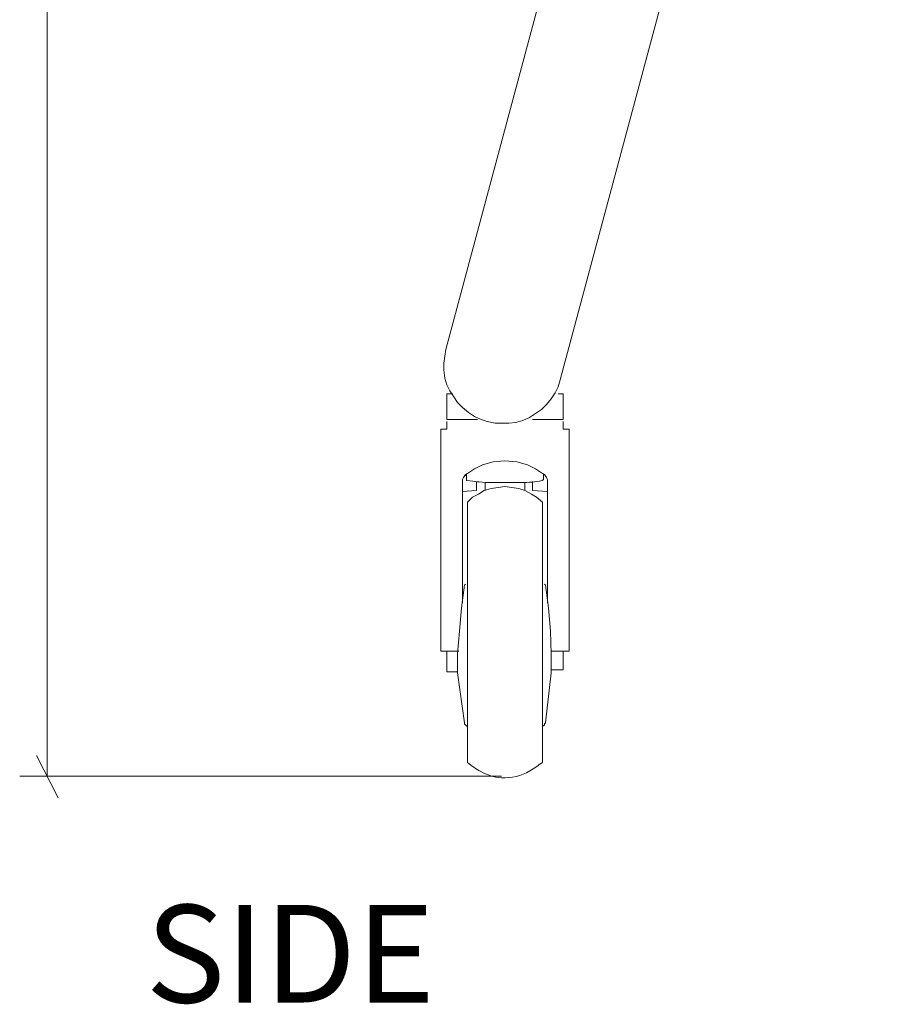
# Model space of a CAD drawing. Units: inches. Extents: x 3 to 213, y 3 to 141.
# Drawn here: x 134 to 149, y 24 to 41 of the extents above; entities that cross this region are included whole.
import ezdxf

# ---------------------------------------------------------------- set-up
doc = ezdxf.new("R2010")
doc.units = ezdxf.units.IN
doc.header["$MEASUREMENT"] = 0
doc.layers.add('Layer 1', color=7, linetype='Continuous')

# ---------------------------------------------------------------- blocks, each defined once
blk = doc.blocks.new('block 3')
at = {"layer": 'Layer 1', "color": 7, "true_color": 0xffffff, "insert": (135.925, 23.923), "char_height": 1.652, "attachment_point": 7}
blk.add_mtext('\\fCalibri|b0|i0|c0|p34;\\W1.00159;SIDE', dxfattribs=at)
blk = doc.blocks.new('block 9')
at = {"layer": 'Layer 1', "color": 7, "lineweight": 18, "true_color": 0xffffff}
for points in [[(141.117, 34.217), (141.083, 34.217), (141.05, 34.217), (141.033, 34.217), (141.017, 34.217)], [(141.017, 33.783), (141.017, 34.217)], [(142.983, 34.217), (142.967, 34.217), (142.95, 34.217), (142.917, 34.217), (142.9, 34.217)], [(142.983, 33.783), (142.983, 34.217)], [(141.533, 33.783), (141.433, 33.783), (141.35, 33.783), (141.267, 33.783), (141.183, 33.783), (141.133, 33.783), (141.083, 33.783), (141.05, 33.783), (141.033, 33.783), (141.017, 33.783)], [(141.017, 33.617), (141.017, 33.75)], [(142.983, 33.783), (142.967, 33.783), (142.95, 33.783), (142.917, 33.783), (142.867, 33.783), (142.8, 33.783), (142.733, 33.783), (142.65, 33.783), (142.55, 33.783), (142.467, 33.783)], [(142.983, 33.617), (142.983, 33.75)], [(140.917, 33.617), (140.917, 33.6), (140.917, 33.583), (140.917, 33.55), (140.917, 33.517), (140.917, 33.45), (140.917, 33.383), (140.917, 33.3), (140.917, 33.217), (140.917, 33.117), (140.917, 33), (140.917, 32.9), (140.917, 32.783), (140.917, 32.667), (140.917, 32.55), (140.917, 32.433), (140.917, 29.867)], [(141.017, 33.617), (140.917, 33.617)], [(143.083, 33.617), (142.983, 33.617)], [(143.083, 33.617), (143.083, 33.6), (143.083, 33.583), (143.083, 33.55), (143.083, 33.517), (143.083, 33.45), (143.083, 33.383), (143.083, 33.3), (143.083, 33.217), (143.083, 33.117), (143.083, 33), (143.083, 32.9), (143.083, 32.783), (143.083, 32.667), (143.083, 32.55), (143.083, 32.433), (143.083, 29.867)], [(141.617, 33.017), (141.483, 32.95), (141.367, 32.867)], [(141.617, 33.017), (141.8, 33.067), (142, 33.083), (142.2, 33.067), (142.383, 33.017)], [(142.633, 32.867), (142.517, 32.95), (142.383, 33.017)], [(141.367, 32.867), (141.333, 32.85), (141.3, 32.8), (141.283, 32.767), (141.283, 32.717)], [(141.35, 32.833), (141.317, 32.833)], [(141.35, 32.85), (141.333, 32.85)], [(141.35, 32.867), (141.35, 32.767)], [(142.717, 32.717), (142.717, 32.767), (142.7, 32.8), (142.667, 32.85), (142.633, 32.867)], [(142.65, 32.767), (142.65, 32.867)], [(141.283, 32.317), (141.283, 32.367), (141.283, 32.417), (141.283, 32.467), (141.283, 32.517), (141.283, 32.567), (141.283, 32.617), (141.283, 32.667), (141.283, 32.717)], [(142.633, 32.383), (142.533, 32.467), (142.45, 32.517), (142.333, 32.583), (142.233, 32.617), (142.117, 32.633), (142, 32.65), (141.883, 32.633), (141.767, 32.617), (141.65, 32.583), (141.55, 32.517), (141.45, 32.467), (141.367, 32.383)], [(141.517, 32.583), (141.517, 32.733)], [(141.667, 32.717), (141.667, 32.7), (141.667, 32.683), (141.667, 32.667)], [(141.667, 32.667), (141.667, 32.6)], [(142.333, 32.667), (142.333, 32.683), (142.333, 32.7), (142.333, 32.717)], [(142.333, 32.6), (142.333, 32.667)], [(142.467, 32.583), (142.467, 32.733)], [(142.717, 32.717), (142.717, 32.667), (142.717, 32.617), (142.717, 32.567), (142.717, 32.517), (142.717, 32.467), (142.717, 32.417), (142.717, 32.367), (142.717, 32.317)], [(141.283, 32.567), (141.517, 32.583)], [(141.667, 32.6), (141.667, 32.583)], [(142.333, 32.583), (142.333, 32.6)], [(142.467, 32.583), (142.717, 32.567)], [(141.283, 32.317), (141.283, 32.25), (141.283, 32.2), (141.283, 32.15), (141.283, 32.1), (141.283, 32.05), (141.283, 32), (141.283, 31.967), (141.283, 31.917)], [(141.367, 29.1), (141.367, 29.25), (141.367, 29.417), (141.367, 29.583), (141.367, 29.75), (141.367, 29.933), (141.367, 30.1), (141.367, 30.283), (141.367, 30.467), (141.367, 30.633), (141.367, 30.8), (141.367, 30.967), (141.367, 31.133), (141.367, 31.3), (141.367, 31.45), (141.367, 31.583), (141.367, 31.717), (141.367, 31.833), (141.367, 31.95), (141.367, 32.05), (141.367, 32.133), (141.367, 32.217), (141.367, 32.267), (141.367, 32.317), (141.367, 32.35), (141.367, 32.367), (141.367, 32.383)], [(142.633, 27.983), (142.633, 29.25), (142.633, 29.417), (142.633, 29.583), (142.633, 29.75), (142.633, 29.933), (142.633, 30.1), (142.633, 30.283), (142.633, 30.467), (142.633, 30.633), (142.633, 30.8), (142.633, 30.967), (142.633, 31.133), (142.633, 31.3), (142.633, 31.45), (142.633, 31.583), (142.633, 31.717), (142.633, 31.833), (142.633, 31.95), (142.633, 32.05), (142.633, 32.133), (142.633, 32.217), (142.633, 32.267), (142.633, 32.317), (142.633, 32.35), (142.633, 32.367), (142.633, 32.383)], [(142.717, 32.317), (142.717, 32.25), (142.717, 32.2), (142.717, 32.15), (142.717, 32.1), (142.717, 32.05), (142.717, 32), (142.717, 31.967), (142.717, 31.917)], [(141.283, 30.683), (141.283, 30.8), (141.283, 31.017), (141.283, 31.217), (141.283, 31.4), (141.283, 31.583), (141.283, 31.767), (141.283, 31.917)], [(142.717, 30.683), (142.717, 30.8), (142.717, 31.017), (142.717, 31.217), (142.717, 31.4), (142.717, 31.583), (142.717, 31.767), (142.717, 31.917)], [(141.2, 29.817), (141.233, 30.2), (141.267, 30.6), (141.317, 30.983)], [(141.317, 30.983), (141.333, 31)], [(142.667, 31), (142.683, 30.983)], [(142.683, 30.983), (142.733, 30.6), (142.767, 30.2), (142.783, 29.817)], [(141.217, 29.867), (140.917, 29.867)], [(141.017, 29.517), (141.017, 29.517), (141.017, 29.867)], [(141.2, 29.817), (141.2, 29.733), (141.2, 29.667), (141.2, 29.6), (141.2, 29.567), (141.2, 29.533), (141.2, 29.5)], [(142.783, 29.867), (143.083, 29.867)], [(142.783, 29.5), (142.783, 29.5), (142.783, 29.533), (142.783, 29.567), (142.783, 29.6), (142.783, 29.667), (142.783, 29.733), (142.783, 29.817)], [(142.983, 29.867), (142.983, 29.817), (142.983, 29.767), (142.983, 29.717), (142.983, 29.683), (142.983, 29.633), (142.983, 29.6), (142.983, 29.567), (142.983, 29.55)], [(141.017, 29.517), (141.2, 29.517)], [(141.2, 29.5), (141.317, 28.65)], [(142.683, 28.65), (142.783, 29.5)], [(142.783, 29.55), (142.983, 29.55)], [(141.367, 27.983), (141.367, 27.983), (141.367, 28), (141.367, 28.017), (141.367, 28.05), (141.367, 28.1), (141.367, 28.167), (141.367, 28.25), (141.367, 28.333), (141.367, 28.433), (141.367, 28.55), (141.367, 28.667), (141.367, 28.8), (141.367, 28.95), (141.367, 29.1)], [(141.317, 28.65), (141.317, 28.633), (141.333, 28.617), (141.35, 28.6), (141.367, 28.583)], [(142.633, 28.583), (142.633, 28.6), (142.65, 28.6), (142.667, 28.617), (142.667, 28.633), (142.683, 28.65)]]:
    blk.add_lwpolyline(points, dxfattribs=at)
for points, knots in [([(141.35, 32.767), (141.35, 32.761), (141.351, 32.756), (141.351, 32.751), (141.496, 32.73), (141.635, 32.715), (141.782, 32.715), (141.906, 32.715), (142.031, 32.715), (142.156, 32.715), (142.27, 32.715), (142.384, 32.715), (142.497, 32.728), (142.525, 32.731), (142.647, 32.736), (142.65, 32.767)], [0, 0, 0, 0, 1, 1, 1, 2, 2, 2, 3, 3, 3, 4, 4, 4, 5, 5, 5, 5]), ([(141.366, 27.983), (141.437, 27.927), (141.509, 27.872), (141.589, 27.828), (141.696, 27.77), (141.817, 27.733), (141.939, 27.725), (142.107, 27.713), (142.277, 27.753), (142.421, 27.839), (142.495, 27.882), (142.562, 27.936), (142.633, 27.983)], [0, 0, 0, 0, 1, 1, 1, 2, 2, 2, 3, 3, 3, 4, 4, 4, 4])]:
    blk.add_open_spline(points, degree=3, knots=knots, dxfattribs=at)
blk = doc.blocks.new('block 8')
at = {"layer": 'Layer 1', "color": 7, "lineweight": 18, "true_color": 0xffffff}
for points in [[(141, 34.967), (146.817, 56.65)], [(148.75, 56.133), (142.933, 34.45)], [(142.933, 34.45), (142.9, 34.333), (142.85, 34.233), (142.783, 34.133), (142.7, 34.033), (142.617, 33.95), (142.517, 33.883), (142.417, 33.817), (142.3, 33.767), (142.183, 33.733), (142.067, 33.717), (141.95, 33.717), (141.833, 33.717), (141.7, 33.75), (141.6, 33.783), (141.483, 33.833), (141.383, 33.9), (141.283, 33.983), (141.2, 34.067), (141.133, 34.167), (141.067, 34.267), (141.017, 34.367), (140.983, 34.483), (140.967, 34.617), (140.967, 34.733), (140.983, 34.85), (141, 34.967)]]:
    blk.add_lwpolyline(points, dxfattribs=at)
at = {"layer": 'Layer 1'}
blk.add_blockref('block 9', (0, 0), dxfattribs=at)
blk = doc.blocks.new('block 16')
at = {"layer": 'Layer 1', "color": 8, "lineweight": 18, "true_color": 0x808080}
for points in [[(134.263, 27.75), (134.263, 48.25)], [(134.08, 28.1), (134.447, 27.383)], [(141.939, 27.75), (133.797, 27.75)]]:
    blk.add_lwpolyline(points, dxfattribs=at)

msp = doc.modelspace()

# ---------------------------------------------------------------- block references
at = {"layer": 'Layer 1'}
for name in ['block 3', 'block 16', 'block 8']:
    msp.add_blockref(name, (0, 0), dxfattribs=at)

doc.saveas('drawing.dxf')
